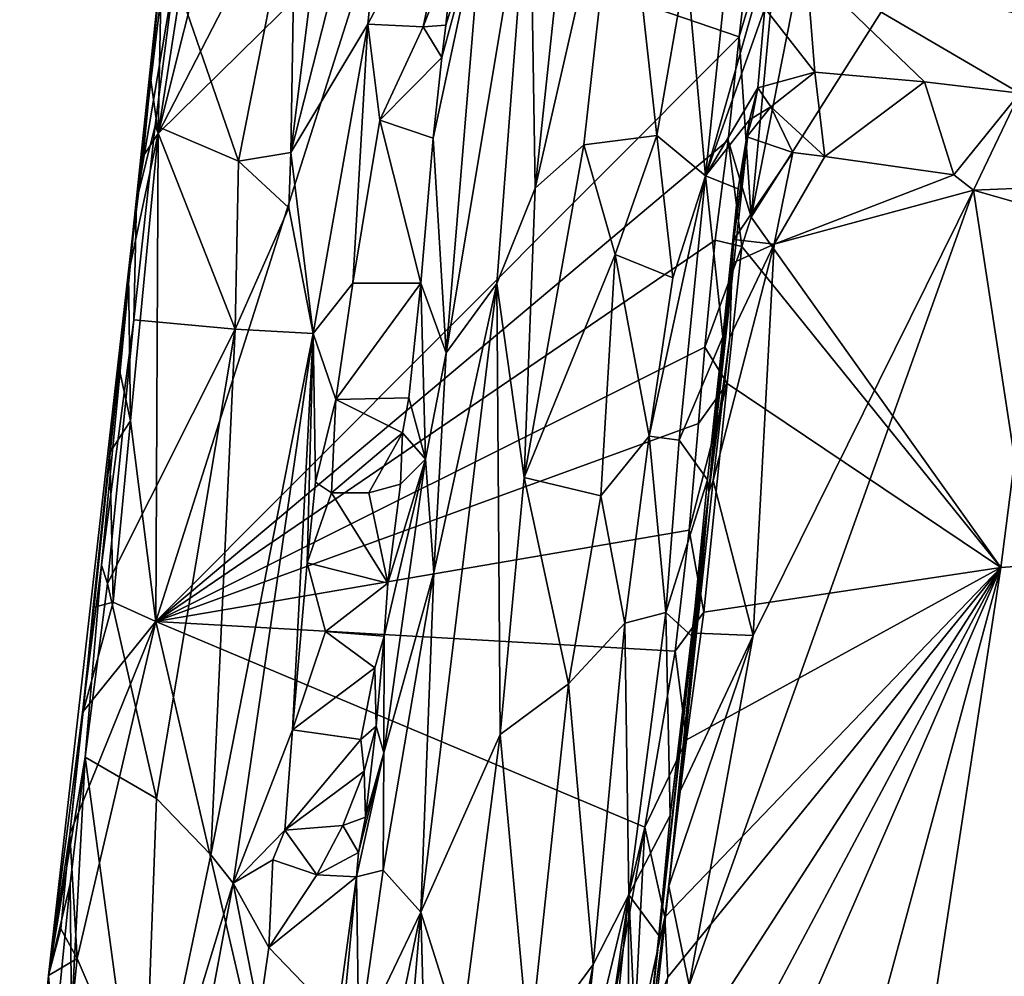
# Model space of a CAD drawing. Units: metres. Extents: x 21.3 to 29.9, y -9.5 to 16.
# Drawn here: x 22.9 to 24, y 6.8 to 8 of the extents above; entities that cross this region are included whole.
import ezdxf

# ---------------------------------------------------------------- set-up
doc = ezdxf.new("R2010")
doc.units = ezdxf.units.M

msp = doc.modelspace()

# ---------------------------------------------------------------- linework, layer by layer
at = {"layer": '1'}
for points in [[(23.1862, 8.1439, -1.1669), (23.1803, 7.8095, -1.1398), (23.2872, 8.6636, -1.119)], [(23.2872, 8.6636, -1.119), (23.1803, 7.8095, -1.1398), (23.3075, 8.3087, -1.0376)], [(24.0288, 7.3138, -1.5097), (23.7303, 7.7324, -1.5017), (24.1711, 8.4286, -1.5164)], [(23.7303, 7.7324, -1.5017), (23.8156, 8.1651, -1.503), (24.1711, 8.4286, -1.5164)], [(25.8362, 7.4438, -1.545), (24.0288, 7.3138, -1.5097), (24.1711, 8.4286, -1.5164)], [(23.3075, 8.3087, -1.0376), (23.1803, 7.8095, -1.1398), (23.2725, 7.9629, -1.0362)], [(23.3075, 8.3087, -1.0376), (23.2725, 7.9629, -1.0362), (23.3844, 8.1748, -1.003)], [(23.7269, 8.2686, -0.7362), (23.6532, 8.0344, -0.7054), (23.676, 7.7818, -0.7319)], [(23.7269, 8.2686, -0.7362), (23.676, 7.7818, -0.7319), (23.7567, 8.0668, -0.801)], [(23.466, 8.1687, -0.7553), (23.4722, 7.7669, -0.7122), (23.5197, 8.2124, -0.7135)], [(23.4722, 7.7669, -0.7122), (23.5303, 7.8187, -0.6968), (23.5752, 8.2166, -0.6972)], [(23.5197, 8.2124, -0.7135), (23.4722, 7.7669, -0.7122), (23.5752, 8.2166, -0.6972)], [(23.5752, 8.2166, -0.6972), (23.5303, 7.8187, -0.6968), (23.6176, 7.83, -0.7012)], [(23.5752, 8.2166, -0.6972), (23.6176, 7.83, -0.7012), (23.6532, 8.0344, -0.7054)], [(23.3844, 8.1748, -1.003), (23.2725, 7.9629, -1.0362), (23.3385, 7.9599, -1.0192)], [(23.3844, 8.1748, -1.003), (23.3385, 7.9599, -1.0192), (23.3755, 8.0567, -1.008)], [(23.0402, 8.1631, -1.4026), (23.0281, 8.0551, -1.4369), (22.9962, 7.7518, -1.2659)], [(22.9962, 7.7518, -1.2659), (23.0314, 8.0477, -1.2671), (23.0402, 8.1631, -1.4026)], [(23.4103, 8.1051, -0.8476), (23.3661, 7.5704, -0.8121), (23.466, 8.1687, -0.7553)], [(23.466, 8.1687, -0.7553), (23.3661, 7.5704, -0.8121), (23.4265, 7.6532, -0.7393)], [(23.466, 8.1687, -0.7553), (23.4265, 7.6532, -0.7393), (23.4722, 7.7669, -0.7122)], [(23.7303, 7.7324, -1.5017), (23.7665, 8.1173, -1.5008), (23.8156, 8.1651, -1.503)], [(23.0415, 8.0212, -1.2286), (23.118, 7.7994, -1.1857), (23.1862, 8.1439, -1.1669)], [(23.118, 7.7994, -1.1857), (23.1803, 7.8095, -1.1398), (23.1862, 8.1439, -1.1669)], [(23.2881, 8.0945, -1.4796), (23.7357, 8.1161, -1.4793), (23.7161, 7.9477, -1.4778)], [(23.7161, 7.9477, -1.4778), (23.7357, 8.1161, -1.4793), (23.7665, 8.1173, -1.5008)], [(23.7161, 7.9477, -1.4778), (23.7665, 8.1173, -1.5008), (23.7303, 7.7324, -1.5017)], [(23.3609, 7.9233, -1.0167), (23.3505, 7.8266, -1.0094), (23.4103, 8.1051, -0.8476)], [(23.4103, 8.1051, -0.8476), (23.3505, 7.8266, -1.0094), (23.3661, 7.5704, -0.8121)], [(23.4103, 8.1051, -0.8476), (23.3656, 7.9619, -1.0092), (23.3609, 7.9233, -1.0167)], [(23.3755, 8.0567, -1.008), (23.3656, 7.9619, -1.0092), (23.4103, 8.1051, -0.8476)], [(23.019, 7.2492, -1.4803), (23.022, 7.8322, -1.4797), (23.2881, 8.0945, -1.4796)], [(23.019, 7.2492, -1.4803), (23.2881, 8.0945, -1.4796), (23.7161, 7.9477, -1.4778)], [(23.1518, 8.0846, -1.4789), (23.2881, 8.0945, -1.4796), (23.022, 7.8322, -1.4797)], [(23.7964, 8.03, -0.7988), (24.2144, 7.9404, -0.8127), (23.8083, 8.0929, -0.7941)], [(23.8083, 8.0929, -0.7941), (24.2144, 7.9404, -0.8127), (24.5841, 8.0256, -0.8119)], [(23.022, 7.8322, -1.4797), (23.0837, 8.0787, -1.4787), (23.1518, 8.0846, -1.4789)], [(23.0593, 8.0731, -1.4801), (23.0837, 8.0787, -1.4787), (23.022, 7.8322, -1.4797)], [(23.026, 8.0341, -1.4701), (23.0593, 8.0731, -1.4801), (23.022, 7.8322, -1.4797)], [(23.676, 7.7818, -0.7319), (23.7467, 7.982, -0.8104), (23.7567, 8.0668, -0.801)], [(22.9864, 7.6649, -1.4706), (22.9962, 7.7518, -1.2659), (23.0281, 8.0551, -1.4369)], [(22.9864, 7.6649, -1.4706), (23.0281, 8.0551, -1.4369), (23.0039, 7.8051, -1.4749)], [(22.9962, 7.7518, -1.2659), (23.0415, 8.0212, -1.2286), (23.0314, 8.0477, -1.2671)], [(23.0039, 7.8051, -1.4749), (23.0281, 8.0551, -1.4369), (23.0127, 7.8993, -1.4729)], [(23.0127, 7.8993, -1.4729), (23.0281, 8.0551, -1.4369), (23.026, 8.0341, -1.4701)], [(23.3385, 7.9599, -1.0192), (23.3656, 7.9619, -1.0092), (23.3755, 8.0567, -1.008)], [(23.0127, 7.8993, -1.4729), (23.026, 8.0341, -1.4701), (23.022, 7.8322, -1.4797)], [(23.6532, 8.0344, -0.7054), (23.6176, 7.83, -0.7012), (23.676, 7.7818, -0.7319)], [(23.7964, 8.03, -0.7988), (23.7467, 7.982, -0.8104), (23.8065, 7.9057, -0.827)], [(23.8065, 7.9057, -0.827), (23.9375, 7.894, -0.8282), (23.7964, 8.03, -0.7988)], [(23.7964, 8.03, -0.7988), (23.9375, 7.894, -0.8282), (24.0515, 7.8806, -0.8291)], [(23.7964, 8.03, -0.7988), (24.0515, 7.8806, -0.8291), (24.2144, 7.9404, -0.8127)], [(23.0415, 8.0212, -1.2286), (22.9962, 7.7518, -1.2659), (23.0185, 7.8419, -1.2292)], [(23.0185, 7.8419, -1.2292), (23.118, 7.7994, -1.1857), (23.0415, 8.0212, -1.2286)], [(23.676, 7.7818, -0.7319), (23.7383, 7.8869, -0.8325), (23.7467, 7.982, -0.8104)], [(23.7467, 7.982, -0.8104), (23.7383, 7.8869, -0.8325), (23.8065, 7.9057, -0.827)], [(23.1803, 7.8095, -1.1398), (23.207, 7.5933, -1.0731), (23.2725, 7.9629, -1.0362)], [(23.2725, 7.9629, -1.0362), (23.207, 7.5933, -1.0731), (23.2544, 7.6535, -1.0276)], [(23.2725, 7.9629, -1.0362), (23.2544, 7.6535, -1.0276), (23.2866, 7.8481, -1.0207)], [(23.2725, 7.9629, -1.0362), (23.2866, 7.8481, -1.0207), (23.3385, 7.9599, -1.0192)], [(23.3385, 7.9599, -1.0192), (23.2866, 7.8481, -1.0207), (23.3609, 7.9233, -1.0167)], [(23.3656, 7.9619, -1.0092), (23.3385, 7.9599, -1.0192), (23.3609, 7.9233, -1.0167)], [(23.019, 7.2492, -1.4803), (23.7161, 7.9477, -1.4778), (23.7029, 7.8244, -1.4774)], [(23.7303, 7.7324, -1.5017), (23.7029, 7.8244, -1.4774), (23.7161, 7.9477, -1.4778)], [(23.3609, 7.9233, -1.0167), (23.2866, 7.8481, -1.0207), (23.3505, 7.8266, -1.0094)], [(23.7383, 7.8869, -0.8325), (23.7537, 7.8643, -0.869), (23.8065, 7.9057, -0.827)], [(23.8065, 7.9057, -0.827), (23.7537, 7.8643, -0.869), (23.8184, 7.8048, -0.9544)], [(23.9375, 7.894, -0.8282), (23.8065, 7.9057, -0.827), (23.8184, 7.8048, -0.9544)], [(23.0039, 7.8051, -1.4749), (23.0127, 7.8993, -1.4729), (23.022, 7.8322, -1.4797)], [(23.9375, 7.894, -0.8282), (23.8184, 7.8048, -0.9544), (23.9725, 7.7831, -0.9532)], [(24.0515, 7.8806, -0.8291), (23.9375, 7.894, -0.8282), (23.9725, 7.7831, -0.9532)], [(23.676, 7.7818, -0.7319), (23.7285, 7.8485, -0.8173), (23.7383, 7.8869, -0.8325)], [(23.7285, 7.8485, -0.8173), (23.7314, 7.8506, -0.8513), (23.7383, 7.8869, -0.8325)], [(23.7383, 7.8869, -0.8325), (23.7314, 7.8506, -0.8513), (23.7537, 7.8643, -0.869)], [(24.0515, 7.8806, -0.8291), (23.9725, 7.7831, -0.9532), (23.9961, 7.7645, -0.9541)], [(24.0515, 7.8806, -0.8291), (23.9961, 7.7645, -0.9541), (24.0737, 7.7677, -0.9533)], [(23.7314, 7.8506, -0.8513), (23.7251, 7.8284, -0.9064), (23.7537, 7.8643, -0.869)], [(23.7251, 7.8284, -0.9064), (23.7801, 7.8097, -0.949), (23.7537, 7.8643, -0.869)], [(23.7537, 7.8643, -0.869), (23.7801, 7.8097, -0.949), (23.8184, 7.8048, -0.9544)], [(23.2866, 7.8481, -1.0207), (23.2544, 7.6535, -1.0276), (23.3357, 7.6536, -1.0094)], [(23.3505, 7.8266, -1.0094), (23.2866, 7.8481, -1.0207), (23.3357, 7.6536, -1.0094)], [(23.676, 7.7818, -0.7319), (23.7148, 7.7661, -0.7856), (23.7285, 7.8485, -0.8173)], [(23.6799, 7.4042, -0.8682), (23.7098, 7.7055, -0.9234), (23.7285, 7.8485, -0.8173)], [(23.7148, 7.7661, -0.7856), (23.6799, 7.4042, -0.8682), (23.7285, 7.8485, -0.8173)], [(23.7098, 7.7055, -0.9234), (23.7251, 7.8284, -0.9064), (23.7285, 7.8485, -0.8173)], [(23.7285, 7.8485, -0.8173), (23.7251, 7.8284, -0.9064), (23.7314, 7.8506, -0.8513)], [(23.0185, 7.8419, -1.2292), (22.9962, 7.7518, -1.2659), (22.9929, 7.6099, -1.2291)], [(23.0185, 7.8419, -1.2292), (22.9929, 7.6099, -1.2291), (23.1139, 7.5984, -1.1758)], [(23.0185, 7.8419, -1.2292), (23.1139, 7.5984, -1.1758), (23.118, 7.7994, -1.1857)], [(22.9864, 7.6649, -1.4706), (23.022, 7.8322, -1.4797), (22.9889, 7.4892, -1.4763)], [(22.9864, 7.6649, -1.4706), (23.0039, 7.8051, -1.4749), (23.022, 7.8322, -1.4797)], [(22.9889, 7.4892, -1.4763), (23.022, 7.8322, -1.4797), (23.019, 7.2492, -1.4803)], [(23.019, 7.2492, -1.4803), (23.7029, 7.8244, -1.4774), (23.6873, 7.7048, -1.4763)], [(23.3505, 7.8266, -1.0094), (23.3357, 7.6536, -1.0094), (23.3661, 7.5704, -0.8121)], [(23.5303, 7.8187, -0.6968), (23.5678, 7.6876, -0.6955), (23.6176, 7.83, -0.7012)], [(23.5678, 7.6876, -0.6955), (23.6366, 7.66, -0.7149), (23.6176, 7.83, -0.7012)], [(23.6176, 7.83, -0.7012), (23.6366, 7.66, -0.7149), (23.676, 7.7818, -0.7319)], [(23.6873, 7.7048, -1.4763), (23.7029, 7.8244, -1.4774), (23.7193, 7.6974, -1.4975)], [(23.7193, 7.6974, -1.4975), (23.7029, 7.8244, -1.4774), (23.7303, 7.7324, -1.5017)], [(23.7251, 7.8284, -0.9064), (23.7098, 7.7055, -0.9234), (23.7801, 7.8097, -0.949)], [(23.4722, 7.7669, -0.7122), (23.4591, 7.4215, -0.7001), (23.5303, 7.8187, -0.6968)], [(23.5303, 7.8187, -0.6968), (23.4591, 7.4215, -0.7001), (23.5678, 7.6876, -0.6955)], [(23.118, 7.7994, -1.1857), (23.1139, 7.5984, -1.1758), (23.1779, 7.7437, -1.1357)], [(23.1803, 7.8095, -1.1398), (23.118, 7.7994, -1.1857), (23.1779, 7.7437, -1.1357)], [(23.1779, 7.7437, -1.1357), (23.207, 7.5933, -1.0731), (23.1803, 7.8095, -1.1398)], [(23.7098, 7.7055, -0.9234), (23.7579, 7.7002, -0.952), (23.7801, 7.8097, -0.949)], [(23.8184, 7.8048, -0.9544), (23.7801, 7.8097, -0.949), (23.7579, 7.7002, -0.952)], [(23.8184, 7.8048, -0.9544), (23.7579, 7.7002, -0.952), (23.9725, 7.7831, -0.9532)], [(23.6366, 7.66, -0.7149), (23.6084, 7.4706, -0.7132), (23.676, 7.7818, -0.7319)], [(23.676, 7.7818, -0.7319), (23.6084, 7.4706, -0.7132), (23.6445, 7.466, -0.7373)], [(23.676, 7.7818, -0.7319), (23.6445, 7.466, -0.7373), (23.6964, 7.5894, -0.7872)], [(23.676, 7.7818, -0.7319), (23.6964, 7.5894, -0.7872), (23.7148, 7.7661, -0.7856)], [(23.7579, 7.7002, -0.952), (23.9961, 7.7645, -0.9541), (23.9725, 7.7831, -0.9532)], [(23.4265, 7.6532, -0.7393), (23.4591, 7.4215, -0.7001), (23.4722, 7.7669, -0.7122)], [(23.7327, 7.2325, -0.9538), (23.6562, 6.8148, -0.9548), (23.9961, 7.7645, -0.9541)], [(23.9961, 7.7645, -0.9541), (23.6562, 6.8148, -0.9548), (24.1587, 6.6998, -0.9573)], [(23.7148, 7.7661, -0.7856), (23.6964, 7.5894, -0.7872), (23.6799, 7.4042, -0.8682)], [(23.7579, 7.7002, -0.952), (23.7327, 7.2325, -0.9538), (23.9961, 7.7645, -0.9541)], [(24.0737, 7.7677, -0.9533), (23.9961, 7.7645, -0.9541), (24.1488, 7.7207, -0.9592)], [(23.9961, 7.7645, -0.9541), (24.1587, 6.6998, -0.9573), (24.1488, 7.7207, -0.9592)], [(22.9165, 6.9955, -1.4705), (22.8908, 6.8265, -1.4663), (22.9962, 7.7518, -1.2659)], [(22.9962, 7.7518, -1.2659), (22.8908, 6.8265, -1.4663), (22.9542, 7.3165, -1.2434)], [(22.9165, 6.9955, -1.4705), (22.9962, 7.7518, -1.2659), (22.9324, 7.1418, -1.4722)], [(22.9324, 7.1418, -1.4722), (22.9962, 7.7518, -1.2659), (22.9443, 7.2662, -1.4727)], [(22.9642, 7.4512, -1.4737), (22.9443, 7.2662, -1.4727), (22.9962, 7.7518, -1.2659)], [(22.9962, 7.7518, -1.2659), (22.9542, 7.3165, -1.2434), (22.9929, 7.6099, -1.2291)], [(22.9642, 7.4512, -1.4737), (22.9962, 7.7518, -1.2659), (22.9743, 7.557, -1.4736)], [(22.9864, 7.6649, -1.4706), (22.9743, 7.557, -1.4736), (22.9962, 7.7518, -1.2659)], [(23.1779, 7.7437, -1.1357), (23.1139, 7.5984, -1.1758), (23.207, 7.5933, -1.0731)], [(23.7193, 7.6974, -1.4975), (23.7303, 7.7324, -1.5017), (24.0288, 7.3138, -1.5097)], [(23.019, 7.2492, -1.4803), (23.6873, 7.7048, -1.4763), (23.675, 7.5772, -1.4747)], [(23.675, 7.5772, -1.4747), (23.6873, 7.7048, -1.4763), (23.7193, 7.6974, -1.4975)], [(23.6799, 7.4042, -0.8682), (23.7077, 7.6775, -0.9468), (23.7098, 7.7055, -0.9234)], [(23.7098, 7.7055, -0.9234), (23.7077, 7.6775, -0.9468), (23.7579, 7.7002, -0.952)], [(23.675, 7.5772, -1.4747), (23.7193, 7.6974, -1.4975), (23.7015, 7.5335, -1.4972)], [(23.7049, 7.5891, -0.9542), (23.6848, 7.4176, -0.9572), (23.7579, 7.7002, -0.952)], [(23.6848, 7.4176, -0.9572), (23.7327, 7.2325, -0.9538), (23.7579, 7.7002, -0.952)], [(23.7015, 7.5335, -1.4972), (23.7193, 7.6974, -1.4975), (24.0288, 7.3138, -1.5097)], [(23.7077, 7.6775, -0.9468), (23.7049, 7.5891, -0.9542), (23.7579, 7.7002, -0.952)], [(23.4591, 7.4215, -0.7001), (23.5508, 7.3994, -0.6976), (23.5678, 7.6876, -0.6955)], [(23.5678, 7.6876, -0.6955), (23.5508, 7.3994, -0.6976), (23.6084, 7.4706, -0.7132)], [(23.5678, 7.6876, -0.6955), (23.6084, 7.4706, -0.7132), (23.6366, 7.66, -0.7149)], [(23.7077, 7.6775, -0.9468), (23.6799, 7.4042, -0.8682), (23.7049, 7.5891, -0.9542)], [(22.9743, 7.557, -1.4736), (22.9864, 7.6649, -1.4706), (22.9889, 7.4892, -1.4763)], [(23.207, 7.5933, -1.0731), (23.2341, 7.5146, -1.027), (23.2544, 7.6535, -1.0276)], [(23.2544, 7.6535, -1.0276), (23.2341, 7.5146, -1.027), (23.3357, 7.6536, -1.0094)], [(23.3357, 7.6536, -1.0094), (23.2341, 7.5146, -1.027), (23.3214, 7.5167, -1.0061)], [(23.3214, 7.5167, -1.0061), (23.3412, 7.4432, -0.8481), (23.3357, 7.6536, -1.0094)], [(23.4265, 7.6532, -0.7393), (23.3513, 7.3078, -0.7888), (23.3356, 6.9021, -0.7451)], [(23.4265, 7.6532, -0.7393), (23.3356, 6.9021, -0.7451), (23.4306, 7.1144, -0.6956)], [(23.3357, 7.6536, -1.0094), (23.3412, 7.4432, -0.8481), (23.3661, 7.5704, -0.8121)], [(23.3661, 7.5704, -0.8121), (23.3513, 7.3078, -0.7888), (23.4265, 7.6532, -0.7393)], [(23.4265, 7.6532, -0.7393), (23.4306, 7.1144, -0.6956), (23.4591, 7.4215, -0.7001)], [(22.9929, 7.6099, -1.2291), (22.9542, 7.3165, -1.2434), (22.9614, 7.2948, -1.2243)], [(22.9614, 7.2948, -1.2243), (23.1139, 7.5984, -1.1758), (22.9929, 7.6099, -1.2291)], [(23.1139, 7.5984, -1.1758), (22.9614, 7.2948, -1.2243), (23.02, 7.0378, -1.1886)], [(23.1139, 7.5984, -1.1758), (23.02, 7.0378, -1.1886), (23.0847, 6.9704, -1.1417)], [(23.1139, 7.5984, -1.1758), (23.0847, 6.9704, -1.1417), (23.207, 7.5933, -1.0731)], [(23.0847, 6.9704, -1.1417), (23.1114, 6.9369, -1.1059), (23.207, 7.5933, -1.0731)], [(23.207, 7.5933, -1.0731), (23.1114, 6.9369, -1.1059), (23.1825, 7.1197, -1.0295)], [(23.207, 7.5933, -1.0731), (23.1825, 7.1197, -1.0295), (23.2, 7.3195, -1.0359)], [(23.2099, 7.4158, -1.0376), (23.207, 7.5933, -1.0731), (23.2, 7.3195, -1.0359)], [(23.207, 7.5933, -1.0731), (23.2099, 7.4158, -1.0376), (23.2341, 7.5146, -1.027)], [(23.6445, 7.466, -0.7373), (23.6782, 7.4186, -0.7858), (23.6964, 7.5894, -0.7872)], [(23.6964, 7.5894, -0.7872), (23.6782, 7.4186, -0.7858), (23.6799, 7.4042, -0.8682)], [(23.6799, 7.4042, -0.8682), (23.6848, 7.4176, -0.9572), (23.7049, 7.5891, -0.9542)], [(23.6674, 7.486, -1.4752), (23.019, 7.2492, -1.4803), (23.675, 7.5772, -1.4747)], [(23.6674, 7.486, -1.4752), (23.675, 7.5772, -1.4747), (23.7015, 7.5335, -1.4972)], [(23.3661, 7.5704, -0.8121), (23.3412, 7.4432, -0.8481), (23.3513, 7.3078, -0.7888)], [(22.9642, 7.4512, -1.4737), (22.9743, 7.557, -1.4736), (22.9889, 7.4892, -1.4763)], [(23.6739, 7.2604, -1.4964), (23.6561, 7.3583, -1.4746), (23.7015, 7.5335, -1.4972)], [(23.6561, 7.3583, -1.4746), (23.6674, 7.486, -1.4752), (23.7015, 7.5335, -1.4972)], [(23.6739, 7.2604, -1.4964), (23.7015, 7.5335, -1.4972), (24.0288, 7.3138, -1.5097)], [(23.3214, 7.5167, -1.0061), (23.2341, 7.5146, -1.027), (23.3139, 7.4746, -1.0175)], [(23.3214, 7.5167, -1.0061), (23.3139, 7.4746, -1.0175), (23.3412, 7.4432, -0.8481)], [(23.2341, 7.5146, -1.027), (23.2099, 7.4158, -1.0376), (23.2292, 7.403, -1.0264)], [(23.2341, 7.5146, -1.027), (23.2292, 7.403, -1.0264), (23.3139, 7.4746, -1.0175)], [(22.9684, 7.2725, -1.4785), (22.9642, 7.4512, -1.4737), (22.9889, 7.4892, -1.4763)], [(22.9684, 7.2725, -1.4785), (22.9889, 7.4892, -1.4763), (23.019, 7.2492, -1.4803)], [(23.019, 7.2492, -1.4803), (23.6674, 7.486, -1.4752), (23.6561, 7.3583, -1.4746)], [(23.2292, 7.403, -1.0264), (23.2735, 7.4029, -1.0182), (23.3139, 7.4746, -1.0175)], [(23.3139, 7.4746, -1.0175), (23.2735, 7.4029, -1.0182), (23.3114, 7.4132, -1.0019)], [(23.3139, 7.4746, -1.0175), (23.3114, 7.4132, -1.0019), (23.3412, 7.4432, -0.8481)], [(23.5508, 7.3994, -0.6976), (23.5795, 7.2472, -0.7077), (23.6084, 7.4706, -0.7132)], [(23.6084, 7.4706, -0.7132), (23.5795, 7.2472, -0.7077), (23.6284, 7.2599, -0.7405)], [(23.6084, 7.4706, -0.7132), (23.6284, 7.2599, -0.7405), (23.6445, 7.466, -0.7373)], [(23.6445, 7.466, -0.7373), (23.6284, 7.2599, -0.7405), (23.6782, 7.4186, -0.7858)], [(22.9443, 7.2662, -1.4727), (22.9642, 7.4512, -1.4737), (22.9684, 7.2725, -1.4785)], [(23.292, 7.2317, -0.9986), (23.2915, 7.0925, -0.8958), (23.3412, 7.4432, -0.8481)], [(23.3412, 7.4432, -0.8481), (23.2915, 7.0925, -0.8958), (23.3513, 7.3078, -0.7888)], [(23.2962, 7.2953, -1.0085), (23.292, 7.2317, -0.9986), (23.3412, 7.4432, -0.8481)], [(23.3114, 7.4132, -1.0019), (23.2962, 7.2953, -1.0085), (23.3412, 7.4432, -0.8481)], [(24.7798, 2.8575, -1.5204), (23.6682, 4.9516, -1.4986), (25.8362, 7.4438, -1.545)], [(23.6682, 4.9516, -1.4986), (24.0288, 7.3138, -1.5097), (25.8362, 7.4438, -1.545)], [(23.2099, 7.4158, -1.0376), (23.2, 7.3195, -1.0359), (23.2292, 7.403, -1.0264)], [(23.2735, 7.4029, -1.0182), (23.2962, 7.2953, -1.0085), (23.3114, 7.4132, -1.0019)], [(23.4591, 7.4215, -0.7001), (23.4306, 7.1144, -0.6956), (23.5122, 7.175, -0.6925)], [(23.4591, 7.4215, -0.7001), (23.5122, 7.175, -0.6925), (23.5508, 7.3994, -0.6976)], [(23.6284, 7.2599, -0.7405), (23.6597, 7.2313, -0.7881), (23.6782, 7.4186, -0.7858)], [(23.6782, 7.4186, -0.7858), (23.6597, 7.2313, -0.7881), (23.6799, 7.4042, -0.8682)], [(23.6799, 7.4042, -0.8682), (23.665, 7.2353, -0.96), (23.6848, 7.4176, -0.9572)], [(23.7327, 7.2325, -0.9538), (23.6848, 7.4176, -0.9572), (23.665, 7.2353, -0.96)], [(23.2292, 7.403, -1.0264), (23.2, 7.3195, -1.0359), (23.2962, 7.2953, -1.0085)], [(23.2735, 7.4029, -1.0182), (23.2292, 7.403, -1.0264), (23.2962, 7.2953, -1.0085)], [(23.5508, 7.3994, -0.6976), (23.5122, 7.175, -0.6925), (23.5795, 7.2472, -0.7077)], [(23.6199, 6.8743, -0.7815), (23.5967, 6.657, -0.7995), (23.6799, 7.4042, -0.8682)], [(23.5967, 6.657, -0.7995), (23.632, 6.933, -0.9608), (23.6799, 7.4042, -0.8682)], [(23.6334, 7.0176, -0.7775), (23.6199, 6.8743, -0.7815), (23.6799, 7.4042, -0.8682)], [(23.6799, 7.4042, -0.8682), (23.632, 6.933, -0.9608), (23.6453, 7.0458, -0.9604)], [(23.6334, 7.0176, -0.7775), (23.6799, 7.4042, -0.8682), (23.6597, 7.2313, -0.7881)], [(23.6799, 7.4042, -0.8682), (23.6453, 7.0458, -0.9604), (23.665, 7.2353, -0.96)], [(23.019, 7.2492, -1.4803), (23.6561, 7.3583, -1.4746), (23.6395, 7.214, -1.475)], [(23.6395, 7.214, -1.475), (23.6561, 7.3583, -1.4746), (23.6739, 7.2604, -1.4964)], [(22.9542, 7.3165, -1.2434), (22.8908, 6.8265, -1.4663), (22.9346, 7.0872, -1.2259)], [(22.9542, 7.3165, -1.2434), (22.9346, 7.0872, -1.2259), (22.9614, 7.2948, -1.2243)], [(23.2, 7.3195, -1.0359), (23.1825, 7.1197, -1.0295), (23.2219, 7.2372, -1.0212)], [(23.2, 7.3195, -1.0359), (23.2219, 7.2372, -1.0212), (23.2962, 7.2953, -1.0085)], [(23.3513, 7.3078, -0.7888), (23.2915, 7.0925, -0.8958), (23.2906, 6.9522, -0.8344)], [(23.2906, 6.9522, -0.8344), (23.3356, 6.9021, -0.7451), (23.3513, 7.3078, -0.7888)], [(23.5781, 6.2825, -1.4959), (23.5977, 6.5049, -1.496), (24.0288, 7.3138, -1.5097)], [(23.5875, 5.6834, -1.4962), (23.5781, 6.2825, -1.4959), (24.0288, 7.3138, -1.5097)], [(23.5875, 5.6834, -1.4962), (24.0288, 7.3138, -1.5097), (23.6682, 4.9516, -1.4986)], [(23.5977, 6.5049, -1.496), (23.616, 6.6748, -1.4967), (24.0288, 7.3138, -1.5097)], [(23.616, 6.6748, -1.4967), (23.6308, 6.8243, -1.497), (24.0288, 7.3138, -1.5097)], [(23.6308, 6.8243, -1.497), (23.6271, 6.8959, -1.4879), (24.0288, 7.3138, -1.5097)], [(23.6271, 6.8959, -1.4879), (23.653, 7.1081, -1.4901), (24.0288, 7.3138, -1.5097)], [(23.653, 7.1081, -1.4901), (23.6739, 7.2604, -1.4964), (24.0288, 7.3138, -1.5097)], [(22.9614, 7.2948, -1.2243), (22.9346, 7.0872, -1.2259), (23.02, 7.0378, -1.1886)], [(23.2962, 7.2953, -1.0085), (23.2219, 7.2372, -1.0212), (23.292, 7.2317, -0.9986)], [(22.9324, 7.1418, -1.4722), (22.9443, 7.2662, -1.4727), (22.9684, 7.2725, -1.4785)], [(22.9324, 7.1418, -1.4722), (22.9684, 7.2725, -1.4785), (23.019, 7.2492, -1.4803)], [(23.5795, 7.2472, -0.7077), (23.5843, 6.9228, -0.7298), (23.6284, 7.2599, -0.7405)], [(23.6284, 7.2599, -0.7405), (23.5843, 6.9228, -0.7298), (23.6334, 7.0176, -0.7775)], [(23.6284, 7.2599, -0.7405), (23.6334, 7.0176, -0.7775), (23.6597, 7.2313, -0.7881)], [(23.653, 7.1081, -1.4901), (23.6395, 7.214, -1.475), (23.6739, 7.2604, -1.4964)], [(22.9165, 6.9955, -1.4705), (22.9324, 7.1418, -1.4722), (23.019, 7.2492, -1.4803)], [(22.9165, 6.9955, -1.4705), (23.019, 7.2492, -1.4803), (22.9252, 6.8468, -1.476)], [(23.3348, 5.8891, -1.4722), (22.9252, 6.8468, -1.476), (23.019, 7.2492, -1.4803)], [(23.3348, 5.8891, -1.4722), (23.019, 7.2492, -1.4803), (23.6035, 7.0036, -1.4742)], [(23.019, 7.2492, -1.4803), (23.6395, 7.214, -1.475), (23.6035, 7.0036, -1.4742)], [(23.5122, 7.175, -0.6925), (23.5415, 6.8395, -0.7072), (23.5795, 7.2472, -0.7077)], [(23.5795, 7.2472, -0.7077), (23.5415, 6.8395, -0.7072), (23.5843, 6.9228, -0.7298)], [(23.2219, 7.2372, -1.0212), (23.1825, 7.1197, -1.0295), (23.2807, 7.194, -1.0147)], [(23.2219, 7.2372, -1.0212), (23.2807, 7.194, -1.0147), (23.292, 7.2317, -0.9986)], [(23.665, 7.2353, -0.96), (23.6453, 7.0458, -0.9604), (23.7327, 7.2325, -0.9538)], [(23.2807, 7.194, -1.0147), (23.2822, 7.1242, -0.989), (23.292, 7.2317, -0.9986)], [(23.2822, 7.1242, -0.989), (23.2915, 7.0925, -0.8958), (23.292, 7.2317, -0.9986)], [(23.6453, 7.0458, -0.9604), (23.632, 6.933, -0.9608), (23.7327, 7.2325, -0.9538)], [(23.632, 6.933, -0.9608), (23.6562, 6.8148, -0.9548), (23.7327, 7.2325, -0.9538)], [(23.6035, 7.0036, -1.4742), (23.6395, 7.214, -1.475), (23.653, 7.1081, -1.4901)], [(23.2807, 7.194, -1.0147), (23.1825, 7.1197, -1.0295), (23.2641, 7.1082, -1.0121)], [(23.2807, 7.194, -1.0147), (23.2641, 7.1082, -1.0121), (23.2822, 7.1242, -0.989)], [(23.4306, 7.1144, -0.6956), (23.4651, 6.7355, -0.6897), (23.5122, 7.175, -0.6925)], [(23.5122, 7.175, -0.6925), (23.4651, 6.7355, -0.6897), (23.5415, 6.8395, -0.7072)], [(23.1825, 7.1197, -1.0295), (23.1114, 6.9369, -1.1059), (23.1733, 7.0002, -1.0265)], [(23.1825, 7.1197, -1.0295), (23.1733, 7.0002, -1.0265), (23.2641, 7.1082, -1.0121)], [(23.2641, 7.1082, -1.0121), (23.2679, 7.0704, -1.0106), (23.2822, 7.1242, -0.989)], [(23.2822, 7.1242, -0.989), (23.2679, 7.0704, -1.0106), (23.2698, 7.0156, -0.997)], [(23.2822, 7.1242, -0.989), (23.2698, 7.0156, -0.997), (23.2915, 7.0925, -0.8958)], [(23.2641, 7.1082, -1.0121), (23.1733, 7.0002, -1.0265), (23.2679, 7.0704, -1.0106)], [(23.3356, 6.9021, -0.7451), (23.3836, 6.7509, -0.6982), (23.4306, 7.1144, -0.6956)], [(23.4306, 7.1144, -0.6956), (23.3836, 6.7509, -0.6982), (23.4651, 6.7355, -0.6897)], [(23.6035, 7.0036, -1.4742), (23.653, 7.1081, -1.4901), (23.6271, 6.8959, -1.4879)], [(22.8908, 6.8265, -1.4663), (22.917, 6.9361, -1.2307), (22.9346, 7.0872, -1.2259)], [(22.917, 6.9361, -1.2307), (22.9186, 6.7786, -1.2162), (22.9346, 7.0872, -1.2259)], [(22.9346, 7.0872, -1.2259), (22.9186, 6.7786, -1.2162), (23.0032, 6.5804, -1.1708)], [(22.9346, 7.0872, -1.2259), (23.0032, 6.5804, -1.1708), (23.02, 7.0378, -1.1886)], [(23.2612, 6.9735, -1.014), (23.259, 6.9442, -1.0039), (23.2915, 7.0925, -0.8958)], [(23.259, 6.9442, -1.0039), (23.2906, 6.9522, -0.8344), (23.2915, 7.0925, -0.8958)], [(23.2698, 7.0156, -0.997), (23.2612, 6.9735, -1.014), (23.2915, 7.0925, -0.8958)], [(23.1733, 7.0002, -1.0265), (23.2427, 7.0057, -1.0095), (23.2679, 7.0704, -1.0106)], [(23.2679, 7.0704, -1.0106), (23.2427, 7.0057, -1.0095), (23.2698, 7.0156, -0.997)], [(23.02, 7.0378, -1.1886), (23.0032, 6.5804, -1.1708), (23.0847, 6.9704, -1.1417)], [(23.2427, 7.0057, -1.0095), (23.2612, 6.9735, -1.014), (23.2698, 7.0156, -0.997)], [(23.6334, 7.0176, -0.7775), (23.5843, 6.9228, -0.7298), (23.6199, 6.8743, -0.7815)], [(23.1114, 6.9369, -1.1059), (23.159, 6.9644, -1.0367), (23.1733, 7.0002, -1.0265)], [(23.159, 6.9644, -1.0367), (23.2117, 6.9468, -1.0178), (23.1733, 7.0002, -1.0265)], [(23.1733, 7.0002, -1.0265), (23.2117, 6.9468, -1.0178), (23.2427, 7.0057, -1.0095)], [(23.2427, 7.0057, -1.0095), (23.2117, 6.9468, -1.0178), (23.2612, 6.9735, -1.014)], [(23.3348, 5.8891, -1.4722), (23.6035, 7.0036, -1.4742), (23.451, 6.1457, -1.4733)], [(23.5889, 6.7227, -1.4743), (23.451, 6.1457, -1.4733), (23.6035, 7.0036, -1.4742)], [(23.5889, 6.7227, -1.4743), (23.6035, 7.0036, -1.4742), (23.6271, 6.8959, -1.4879)], [(22.9056, 6.882, -1.4694), (22.8908, 6.8265, -1.4663), (22.9165, 6.9955, -1.4705)], [(22.9056, 6.882, -1.4694), (22.9165, 6.9955, -1.4705), (22.9252, 6.8468, -1.476)], [(23.0847, 6.9704, -1.1417), (23.0032, 6.5804, -1.1708), (23.1114, 6.9369, -1.1059)], [(23.1114, 6.9369, -1.1059), (23.1541, 6.8598, -1.0276), (23.159, 6.9644, -1.0367)], [(23.159, 6.9644, -1.0367), (23.1541, 6.8598, -1.0276), (23.2117, 6.9468, -1.0178)], [(23.2612, 6.9735, -1.014), (23.2117, 6.9468, -1.0178), (23.259, 6.9442, -1.0039)], [(23.259, 6.9442, -1.0039), (23.2615, 6.7474, -0.861), (23.2906, 6.9522, -0.8344)], [(23.2906, 6.9522, -0.8344), (23.2615, 6.7474, -0.861), (23.3356, 6.9021, -0.7451)], [(23.2117, 6.9468, -1.0178), (23.1541, 6.8598, -1.0276), (23.259, 6.9442, -1.0039)], [(23.2359, 6.7749, -1.0122), (23.259, 6.9442, -1.0039), (23.1541, 6.8598, -1.0276)], [(23.2364, 6.7115, -1.0014), (23.259, 6.9442, -1.0039), (23.2359, 6.7749, -1.0122)], [(23.259, 6.9442, -1.0039), (23.2364, 6.7115, -1.0014), (23.2615, 6.7474, -0.861)], [(22.8908, 6.8265, -1.4663), (22.8978, 6.743, -1.2291), (22.917, 6.9361, -1.2307)], [(22.917, 6.9361, -1.2307), (22.8978, 6.743, -1.2291), (22.9186, 6.7786, -1.2162)], [(23.0032, 6.5804, -1.1708), (23.0672, 6.7007, -1.1287), (23.1114, 6.9369, -1.1059)], [(23.1114, 6.9369, -1.1059), (23.0672, 6.7007, -1.1287), (23.1425, 6.7799, -1.0309)], [(23.1114, 6.9369, -1.1059), (23.1425, 6.7799, -1.0309), (23.1541, 6.8598, -1.0276)], [(23.5967, 6.657, -0.7995), (23.6183, 6.8079, -0.9556), (23.632, 6.933, -0.9608)], [(23.632, 6.933, -0.9608), (23.6183, 6.8079, -0.9556), (23.6562, 6.8148, -0.9548)], [(23.5415, 6.8395, -0.7072), (23.4741, 6.1637, -0.7041), (23.5843, 6.9228, -0.7298)], [(23.5843, 6.9228, -0.7298), (23.4741, 6.1637, -0.7041), (23.4819, 5.9328, -0.7262)], [(23.5843, 6.9228, -0.7298), (23.4819, 5.9328, -0.7262), (23.5823, 6.5119, -0.7789)], [(23.5843, 6.9228, -0.7298), (23.5823, 6.5119, -0.7789), (23.5967, 6.657, -0.7995)], [(23.5843, 6.9228, -0.7298), (23.5967, 6.657, -0.7995), (23.6199, 6.8743, -0.7815)], [(23.2485, 6.482, -0.8062), (23.2861, 6.309, -0.7288), (23.3356, 6.9021, -0.7451)], [(23.2615, 6.7474, -0.861), (23.2485, 6.482, -0.8062), (23.3356, 6.9021, -0.7451)], [(23.3356, 6.9021, -0.7451), (23.2861, 6.309, -0.7288), (23.3512, 6.333, -0.69)], [(23.3356, 6.9021, -0.7451), (23.3512, 6.333, -0.69), (23.3836, 6.7509, -0.6982)], [(23.5889, 6.7227, -1.4743), (23.6271, 6.8959, -1.4879), (23.6308, 6.8243, -1.497)], [(22.8908, 6.8265, -1.4663), (22.9056, 6.882, -1.4694), (22.9252, 6.8468, -1.476)], [(23.1541, 6.8598, -1.0276), (23.1425, 6.7799, -1.0309), (23.2359, 6.7749, -1.0122)], [(22.8908, 6.8265, -1.4663), (22.9252, 6.8468, -1.476), (22.8973, 6.5765, -1.4746)], [(22.8973, 6.5765, -1.4746), (22.9252, 6.8468, -1.476), (23.3348, 5.8891, -1.4722)], [(23.4297, 6.255, -0.6894), (23.4741, 6.1637, -0.7041), (23.5415, 6.8395, -0.7072)], [(23.4297, 6.255, -0.6894), (23.5415, 6.8395, -0.7072), (23.4651, 6.7355, -0.6897)], [(22.8727, 6.5999, -1.4677), (22.8565, 6.4603, -1.3041), (22.8908, 6.8265, -1.4663)], [(22.8565, 6.4603, -1.3041), (22.8978, 6.743, -1.2291), (22.8908, 6.8265, -1.4663)], [(22.8727, 6.5999, -1.4677), (22.8908, 6.8265, -1.4663), (22.8973, 6.5765, -1.4746)]]:
    msp.add_3dface(points, dxfattribs=at)

doc.saveas('drawing.dxf')
